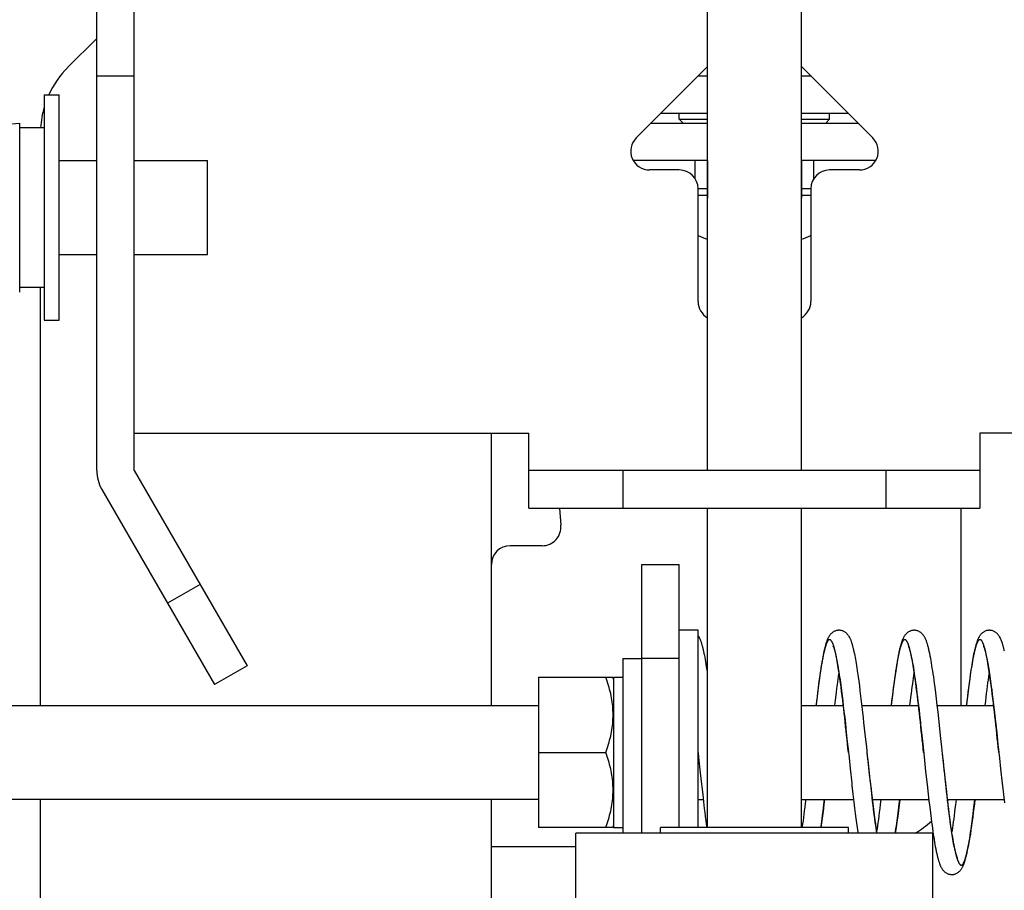
# Model space of a CAD drawing. Extents: x -341 to 500, y -320 to 274.
# Drawn here: x -10 to 3, y -210 to -199 of the extents above; entities that cross this region are included whole.
import ezdxf

# ---------------------------------------------------------------- set-up
doc = ezdxf.new("R2010")
doc.units = 0
doc.linetypes.add('PHANTOM', pattern=[15, 7.5, -1.5, 1.5, -1.5, 1.5, -1.5])
doc.layers.get('0').update_dxf_attribs({"linetype": 'CONTINUOUS'})

msp = doc.modelspace()

# ---------------------------------------------------------------- linework, layer by layer
at = {"color": 7, "linetype": 'CONTINUOUS'}
for p, q in [((-1.224, -204.814), (-1.224, -196.439)), ((0.024, -204.814), (0.024, -196.439)), ((-9.35, -204.814), (-9.35, -198.314)), ((-8.85, -204.814), (-8.85, -198.314)), ((-9.734, -199.448), (-9.35, -199.064)), ((-1.224, -199.438), (-2.173, -200.387)), ((0.973, -200.387), (0.024, -199.438)), ((-1.224, -199.564), (-1.35, -199.564)), ((0.15, -199.564), (0.024, -199.564)), ((-10.05, -199.814), (-10.05, -202.814)), ((-10.05, -199.814), (-9.85, -199.814)), ((-9.85, -202.814), (-9.85, -199.814)), ((-1.224, -200.064), (-1.85, -200.064)), ((-1.6, -200.139), (-1.6, -200.064)), ((-1.6, -200.139), (-1.224, -200.139)), ((-1.55, -200.189), (-1.6, -200.139)), ((0.65, -200.064), (0.024, -200.064)), ((0.024, -200.139), (0.4, -200.139)), ((0.35, -200.189), (0.4, -200.139)), ((0.4, -200.139), (0.4, -200.064)), ((-10.757, -200.222), (-10.375, -200.189)), ((-10.375, -202.439), (-10.375, -200.189)), ((-10.05, -200.252), (-10.375, -200.252)), ((-1.975, -200.189), (-1.224, -200.189)), ((0.024, -200.189), (0.775, -200.189)), ((-9.85, -200.689), (-9.35, -200.689)), ((-8.85, -200.689), (-7.875, -200.689)), ((-7.875, -201.939), (-7.875, -200.689)), ((-1.224, -200.689), (-2.213, -200.689)), ((-1.387, -200.932), (-1.387, -200.689)), ((-1.225, -200.689), (-1.225, -201.189)), ((1.013, -200.689), (0.024, -200.689)), ((0.025, -200.689), (0.025, -201.189)), ((0.188, -200.932), (0.188, -200.689)), ((-1.6, -200.814), (-1.996, -200.814)), ((0.797, -200.814), (0.4, -200.814)), ((-1.35, -202.564), (-1.35, -201.064)), ((-1.225, -201.064), (-1.35, -201.064)), ((-1.35, -201.151), (-1.225, -201.151)), ((-1.225, -201.189), (-1.224, -201.189)), ((0.024, -201.189), (0.025, -201.189)), ((0.15, -201.064), (0.025, -201.064)), ((0.025, -201.151), (0.15, -201.151)), ((0.15, -201.064), (0.15, -202.564)), ((-9.85, -201.939), (-9.35, -201.939)), ((-8.85, -201.939), (-7.875, -201.939)), ((-10.05, -202.377), (-10.375, -202.377)), ((-10.1, -207.94), (-10.1, -202.377)), ((-10.05, -202.814), (-9.85, -202.814)), ((-8.85, -204.314), (-3.6, -204.314)), ((-4.1, -207.94), (-4.1, -204.314)), ((-3.6, -205.314), (-3.6, -204.314)), ((7.65, -204.314), (2.4, -204.314)), ((2.4, -204.314), (2.4, -205.314)), ((-8.85, -204.814), (-7.35, -207.412)), ((2.4, -204.814), (-3.6, -204.814)), ((-9.283, -205.064), (-7.783, -207.662)), ((-3.6, -205.314), (2.4, -205.314)), ((-3.195, -205.314), (-3.175, -205.542)), ((-1.224, -209.564), (-1.224, -205.314)), ((0.024, -209.564), (0.024, -205.314)), ((2.15, -207.939), (2.15, -205.314)), ((-3.424, -205.814), (-3.85, -205.814)), ((-2.1, -206.064), (-1.6, -206.064)), ((-2.1, -209.639), (-2.1, -206.064)), ((-1.6, -209.564), (-1.6, -206.064)), ((-1.35, -206.939), (-1.6, -206.939)), ((-1.35, -209.564), (-1.35, -206.939)), ((-2.35, -207.314), (-2.1, -207.314)), ((-2.35, -207.314), (-2.35, -209.639)), ((-1.257, -207.302), (-1.262, -207.276)), ((-1.252, -207.329), (-1.257, -207.302)), ((-1.247, -207.358), (-1.252, -207.329)), ((0.299, -207.349), (0.294, -207.379)), ((0.304, -207.32), (0.299, -207.349)), ((0.489, -207.301), (0.493, -207.321)), ((0.493, -207.321), (0.497, -207.343)), ((0.497, -207.343), (0.501, -207.365)), ((0.738, -207.275), (0.733, -207.253)), ((0.742, -207.3), (0.738, -207.275)), ((0.747, -207.325), (0.742, -207.3)), ((0.752, -207.352), (0.747, -207.325)), ((1.745, -207.313), (1.739, -207.285)), ((1.75, -207.342), (1.745, -207.313)), ((1.755, -207.374), (1.75, -207.342)), ((2.301, -207.337), (2.296, -207.366)), ((2.306, -207.309), (2.301, -207.337)), ((2.488, -207.295), (2.492, -207.315)), ((2.492, -207.315), (2.496, -207.335)), ((2.496, -207.335), (2.5, -207.357)), ((-7.35, -207.412), (-7.783, -207.662)), ((-1.242, -207.388), (-1.247, -207.358)), ((-1.237, -207.42), (-1.242, -207.388)), ((-1.232, -207.454), (-1.237, -207.42)), ((0.289, -207.411), (0.283, -207.444)), ((0.294, -207.379), (0.289, -207.411)), ((0.501, -207.365), (0.506, -207.389)), ((0.506, -207.389), (0.51, -207.414)), ((0.51, -207.414), (0.515, -207.441)), ((0.515, -207.441), (0.519, -207.469)), ((0.519, -207.469), (0.524, -207.498)), ((0.756, -207.38), (0.752, -207.352)), ((0.761, -207.409), (0.756, -207.38)), ((0.766, -207.44), (0.761, -207.409)), ((0.771, -207.472), (0.766, -207.44)), ((0.776, -207.506), (0.771, -207.472)), ((1.284, -207.441), (1.277, -207.484)), ((1.29, -207.4), (1.284, -207.441)), ((1.499, -207.35), (1.504, -207.378)), ((1.504, -207.378), (1.509, -207.408)), ((1.509, -207.408), (1.514, -207.44)), ((1.514, -207.44), (1.52, -207.474)), ((1.52, -207.474), (1.526, -207.51)), ((1.761, -207.407), (1.755, -207.374)), ((1.766, -207.442), (1.761, -207.407)), ((1.772, -207.479), (1.766, -207.442)), ((1.778, -207.517), (1.772, -207.479)), ((2.28, -207.464), (2.275, -207.501)), ((2.286, -207.43), (2.28, -207.464)), ((2.291, -207.397), (2.286, -207.43)), ((2.296, -207.366), (2.291, -207.397)), ((2.5, -207.357), (2.504, -207.381)), ((2.504, -207.381), (2.509, -207.405)), ((2.509, -207.405), (2.513, -207.431)), ((2.513, -207.431), (2.517, -207.458)), ((2.517, -207.458), (2.522, -207.487)), ((-3.475, -207.564), (-2.489, -207.564)), ((-3.475, -207.564), (-3.475, -209.564)), ((-2.475, -207.589), (-2.489, -207.564)), ((-2.475, -207.564), (-2.35, -207.564)), ((-2.475, -207.564), (-2.475, -209.564)), ((0.264, -207.576), (0.255, -207.64)), ((0.27, -207.536), (0.264, -207.576)), ((0.275, -207.498), (0.27, -207.536)), ((0.508, -207.625), (0.513, -207.589)), ((0.513, -207.589), (0.518, -207.555)), ((0.524, -207.498), (0.528, -207.529)), ((0.528, -207.529), (0.533, -207.561)), ((0.533, -207.561), (0.538, -207.595)), ((0.538, -207.595), (0.543, -207.63)), ((0.784, -207.56), (0.776, -207.506)), ((0.792, -207.618), (0.784, -207.56)), ((1.264, -207.579), (1.257, -207.631)), ((1.271, -207.53), (1.264, -207.579)), ((1.277, -207.484), (1.271, -207.53)), ((1.51, -207.613), (1.515, -207.575)), ((1.515, -207.575), (1.52, -207.539)), ((1.52, -207.539), (1.525, -207.508)), ((1.526, -207.51), (1.531, -207.549)), ((1.531, -207.549), (1.537, -207.589)), ((1.537, -207.589), (1.543, -207.632)), ((1.784, -207.558), (1.778, -207.517)), ((1.79, -207.602), (1.784, -207.558)), ((1.796, -207.647), (1.79, -207.602)), ((2.264, -207.579), (2.255, -207.642)), ((2.269, -207.539), (2.264, -207.579)), ((2.275, -207.501), (2.269, -207.539)), ((2.506, -207.639), (2.512, -207.598)), ((2.512, -207.598), (2.518, -207.558)), ((2.522, -207.487), (2.527, -207.517)), ((2.527, -207.517), (2.531, -207.549)), ((2.531, -207.549), (2.536, -207.582)), ((2.536, -207.582), (2.541, -207.617)), ((0.246, -207.708), (0.237, -207.781)), ((0.255, -207.64), (0.246, -207.708)), ((0.49, -207.761), (0.496, -207.72)), ((0.503, -207.662), (0.508, -207.625)), ((0.543, -207.63), (0.548, -207.667)), ((0.548, -207.667), (0.553, -207.706)), ((0.553, -207.706), (0.558, -207.746)), ((0.8, -207.679), (0.792, -207.618)), ((0.808, -207.744), (0.8, -207.679)), ((1.249, -207.685), (1.242, -207.743)), ((1.257, -207.631), (1.249, -207.685)), ((1.488, -207.782), (1.493, -207.737)), ((1.493, -207.737), (1.499, -207.694)), ((1.499, -207.694), (1.505, -207.652)), ((1.505, -207.652), (1.51, -207.613)), ((1.543, -207.632), (1.549, -207.677)), ((1.549, -207.677), (1.555, -207.725)), ((1.555, -207.725), (1.562, -207.775)), ((1.802, -207.694), (1.796, -207.647)), ((1.812, -207.77), (1.802, -207.694)), ((2.246, -207.711), (2.237, -207.783)), ((2.255, -207.642), (2.246, -207.711)), ((2.488, -207.778), (2.494, -207.729)), ((2.494, -207.729), (2.5, -207.683)), ((2.5, -207.683), (2.506, -207.639)), ((2.541, -207.617), (2.546, -207.653)), ((2.546, -207.653), (2.551, -207.69)), ((2.551, -207.69), (2.556, -207.73)), ((2.556, -207.73), (2.564, -207.792)), ((0.228, -207.858), (0.218, -207.939)), ((0.237, -207.781), (0.228, -207.858)), ((0.469, -207.939), (0.477, -207.871)), ((0.477, -207.871), (0.485, -207.804)), ((0.485, -207.804), (0.49, -207.761)), ((0.558, -207.746), (0.566, -207.809)), ((0.566, -207.809), (0.574, -207.876)), ((0.817, -207.814), (0.808, -207.744)), ((0.826, -207.887), (0.817, -207.814)), ((1.227, -207.868), (1.218, -207.939)), ((1.235, -207.804), (1.227, -207.868)), ((1.242, -207.743), (1.235, -207.804)), ((1.476, -207.879), (1.482, -207.83)), ((1.482, -207.83), (1.488, -207.782)), ((1.562, -207.775), (1.568, -207.827)), ((1.568, -207.827), (1.575, -207.882)), ((1.821, -207.851), (1.812, -207.77)), ((1.832, -207.937), (1.821, -207.851)), ((2.228, -207.861), (2.218, -207.939)), ((2.237, -207.783), (2.228, -207.861)), ((2.476, -207.881), (2.482, -207.828)), ((2.482, -207.828), (2.488, -207.778)), ((2.564, -207.792), (2.572, -207.857)), ((2.572, -207.857), (2.58, -207.926)), ((-12.55, -207.94), (-3.475, -207.94)), ((0.024, -207.939), (0.582, -207.939)), ((0.574, -207.876), (0.582, -207.946)), ((0.582, -207.946), (0.591, -208.021)), ((0.838, -207.992), (0.826, -207.887)), ((0.832, -207.939), (1.582, -207.939)), ((0.851, -208.105), (0.838, -207.992)), ((1.469, -207.939), (1.476, -207.879)), ((1.575, -207.882), (1.582, -207.94)), ((1.582, -207.94), (1.589, -207.999)), ((1.589, -207.999), (1.596, -208.062)), ((1.842, -208.028), (1.832, -207.937)), ((1.832, -207.939), (2.582, -207.939)), ((2.469, -207.939), (2.476, -207.881)), ((2.58, -207.926), (2.589, -207.999)), ((2.589, -207.999), (2.597, -208.077)), ((0.591, -208.021), (0.6, -208.1)), ((0.6, -208.1), (0.609, -208.183)), ((0.857, -208.164), (0.851, -208.105)), ((1.857, -208.158), (1.842, -208.028)), ((0.609, -208.183), (0.622, -208.3)), ((0.878, -208.355), (0.857, -208.164)), ((1.61, -208.194), (1.622, -208.301)), ((1.876, -208.338), (1.857, -208.158)), ((2.61, -208.186), (2.622, -208.304)), ((0.622, -208.3), (0.635, -208.425)), ((0.893, -208.492), (0.878, -208.355)), ((1.622, -208.301), (1.639, -208.456)), ((1.893, -208.495), (1.876, -208.338)), ((2.622, -208.304), (2.639, -208.46)), ((0.635, -208.425), (0.646, -208.522)), ((0.646, -208.522), (0.658, -208.638)), ((0.905, -208.609), (0.893, -208.492)), ((1.639, -208.456), (1.647, -208.537)), ((1.902, -208.583), (1.893, -208.495)), ((2.639, -208.46), (2.646, -208.525)), ((2.646, -208.525), (2.658, -208.641)), ((-3.475, -208.564), (-2.579, -208.564)), ((-1.35, -208.564), (-1.343, -208.63)), ((-1.343, -208.63), (-1.321, -208.836)), ((0.658, -208.638), (0.673, -208.779)), ((0.917, -208.719), (0.905, -208.609)), ((1.647, -208.537), (1.656, -208.623)), ((1.656, -208.623), (1.677, -208.817)), ((1.919, -208.742), (1.902, -208.583)), ((2.658, -208.641), (2.673, -208.783)), ((0.673, -208.779), (0.694, -208.972)), ((0.931, -208.857), (0.917, -208.719)), ((1.931, -208.853), (1.919, -208.742)), ((2.673, -208.783), (2.695, -208.977)), ((-1.321, -208.836), (-1.304, -208.987)), ((0.942, -208.954), (0.931, -208.857)), ((1.677, -208.817), (1.696, -208.991)), ((1.942, -208.957), (1.931, -208.853)), ((1.696, -208.991), (1.71, -209.118)), ((-1.289, -209.125), (-1.278, -209.22)), ((0.71, -209.119), (0.723, -209.228)), ((0.965, -209.161), (0.956, -209.076)), ((0.972, -209.216), (0.965, -209.161)), ((1.71, -209.118), (1.721, -209.207)), ((1.964, -209.147), (1.957, -209.086)), ((1.971, -209.206), (1.964, -209.147)), ((2.711, -209.125), (2.724, -209.234)), ((-12.55, -209.188), (-3.475, -209.188)), ((-10.1, -211.314), (-10.1, -209.188)), ((-4.1, -210.814), (-4.1, -209.188)), ((-1.35, -209.189), (-1.282, -209.189)), ((-1.278, -209.22), (-1.267, -209.309)), ((-1.267, -209.309), (-1.26, -209.365)), ((0.024, -209.189), (0.718, -209.189)), ((0.069, -209.292), (0.063, -209.34)), ((0.075, -209.241), (0.069, -209.292)), ((0.082, -209.189), (0.075, -209.241)), ((0.313, -209.344), (0.324, -209.257)), ((0.324, -209.257), (0.332, -209.189)), ((0.723, -209.228), (0.732, -209.304)), ((0.732, -209.304), (0.741, -209.375)), ((0.969, -209.189), (1.718, -209.189)), ((0.978, -209.268), (0.972, -209.216)), ((0.984, -209.317), (0.978, -209.268)), ((1.067, -209.311), (1.061, -209.362)), ((1.073, -209.258), (1.067, -209.311)), ((1.082, -209.189), (1.073, -209.258)), ((1.315, -209.332), (1.324, -209.252)), ((1.324, -209.252), (1.332, -209.189)), ((1.721, -209.207), (1.731, -209.291)), ((1.731, -209.291), (1.74, -209.37)), ((1.969, -209.189), (2.718, -209.189)), ((1.977, -209.262), (1.971, -209.206)), ((1.984, -209.315), (1.977, -209.262)), ((2.067, -209.311), (2.061, -209.358)), ((2.073, -209.262), (2.067, -209.311)), ((2.082, -209.189), (2.073, -209.262)), ((2.315, -209.328), (2.323, -209.268)), ((2.323, -209.268), (2.332, -209.189)), ((-1.26, -209.365), (-1.254, -209.419)), ((-1.254, -209.419), (-1.247, -209.47)), ((0.052, -209.431), (0.046, -209.474)), ((0.057, -209.387), (0.052, -209.431)), ((0.063, -209.34), (0.057, -209.387)), ((0.307, -209.398), (0.313, -209.344)), ((0.741, -209.375), (0.749, -209.443)), ((0.749, -209.443), (0.758, -209.506)), ((0.99, -209.365), (0.984, -209.317)), ((0.996, -209.411), (0.99, -209.365)), ((1.002, -209.454), (0.996, -209.411)), ((1.054, -209.41), (1.048, -209.456)), ((1.061, -209.362), (1.054, -209.41)), ((1.297, -209.476), (1.306, -209.406)), ((1.306, -209.406), (1.315, -209.332)), ((1.74, -209.37), (1.75, -209.444)), ((1.75, -209.444), (1.756, -209.49)), ((1.99, -209.366), (1.984, -209.315)), ((1.996, -209.415), (1.99, -209.366)), ((2.003, -209.461), (1.996, -209.415)), ((2.055, -209.403), (2.05, -209.447)), ((2.061, -209.358), (2.055, -209.403)), ((2.295, -209.49), (2.301, -209.439)), ((2.301, -209.439), (2.308, -209.385)), ((2.308, -209.385), (2.315, -209.328)), ((-2.489, -209.564), (-3.475, -209.564)), ((-2.475, -209.539), (-2.489, -209.564)), ((-2.475, -209.564), (-2.35, -209.564)), ((0.65, -209.564), (-1.85, -209.564)), ((-1.85, -209.639), (-1.85, -209.564)), ((-1.247, -209.47), (-1.241, -209.518)), ((-1.241, -209.518), (-1.234, -209.564)), ((0.046, -209.474), (0.041, -209.514)), ((0.285, -209.564), (0.29, -209.524)), ((0.29, -209.524), (0.297, -209.476)), ((0.65, -209.639), (0.65, -209.564)), ((0.758, -209.506), (0.766, -209.565)), ((0.766, -209.565), (0.774, -209.62)), ((1.007, -209.496), (1.002, -209.454)), ((1.013, -209.535), (1.007, -209.496)), ((1.018, -209.573), (1.013, -209.535)), ((1.023, -209.609), (1.018, -209.573)), ((1.037, -209.541), (1.031, -209.581)), ((1.042, -209.5), (1.037, -209.541)), ((1.048, -209.456), (1.042, -209.5)), ((1.282, -209.582), (1.288, -209.541)), ((1.288, -209.541), (1.297, -209.476)), ((1.756, -209.49), (1.762, -209.535)), ((1.762, -209.535), (1.768, -209.577)), ((2.009, -209.506), (2.003, -209.461)), ((2.014, -209.547), (2.009, -209.506)), ((2.02, -209.587), (2.014, -209.547)), ((2.033, -209.565), (2.028, -209.601)), ((2.039, -209.527), (2.033, -209.565)), ((2.044, -209.488), (2.039, -209.527)), ((2.05, -209.447), (2.044, -209.488)), ((2.282, -209.585), (2.288, -209.539)), ((2.288, -209.539), (2.295, -209.49)), ((1.775, -209.639), (-2.975, -209.639)), ((-2.975, -211.064), (-2.975, -209.639)), ((0.774, -209.62), (0.777, -209.639)), ((1.028, -209.639), (1.023, -209.609)), ((1.768, -209.577), (1.773, -209.617)), ((1.773, -209.617), (1.779, -209.655)), ((1.775, -211.064), (1.775, -209.639)), ((1.779, -209.655), (1.785, -209.691)), ((1.785, -209.691), (1.79, -209.725)), ((2.026, -209.625), (2.02, -209.587)), ((2.028, -209.601), (2.025, -209.62)), ((2.031, -209.66), (2.026, -209.625)), ((2.037, -209.693), (2.031, -209.66)), ((2.042, -209.725), (2.037, -209.693)), ((2.263, -209.709), (2.269, -209.67)), ((2.269, -209.67), (2.275, -209.629)), ((2.275, -209.629), (2.282, -209.585)), ((-4.1, -209.814), (-2.975, -209.814)), ((1.79, -209.725), (1.795, -209.758)), ((1.795, -209.758), (1.801, -209.789)), ((1.801, -209.789), (1.806, -209.818)), ((1.806, -209.818), (1.811, -209.845)), ((2.047, -209.754), (2.042, -209.725)), ((2.052, -209.782), (2.047, -209.754)), ((2.251, -209.781), (2.257, -209.746)), ((2.257, -209.746), (2.263, -209.709))]:
    msp.add_line(p, q, dxfattribs=at)
at = {"color": 7, "linetype": 'PHANTOM'}
for p, q in [((-8.85, -199.564), (-9.35, -199.564)), ((-2.35, -204.814), (-2.35, -205.314)), ((1.15, -205.314), (1.15, -204.814)), ((-7.975, -206.33), (-8.408, -206.58)), ((-1.6, -207.314), (-2.1, -207.314)), ((0.901, -208.574), (0.9, -208.565)), ((2.65, -208.564), (2.649, -208.552))]:
    msp.add_line(p, q, dxfattribs=at)
at = {"color": 7, "linetype": 'CONTINUOUS'}
for points in [[(0.733, -207.253), (0.731, -207.242), (0.728, -207.231), (0.726, -207.22), (0.724, -207.21), (0.721, -207.2), (0.719, -207.191), (0.717, -207.181), (0.715, -207.172), (0.712, -207.163), (0.71, -207.155), (0.708, -207.147), (0.706, -207.138), (0.703, -207.13), (0.701, -207.123), (0.699, -207.115), (0.696, -207.108), (0.694, -207.101), (0.692, -207.094), (0.689, -207.087), (0.687, -207.081), (0.685, -207.075), (0.682, -207.068), (0.68, -207.062), (0.677, -207.056), (0.674, -207.05), (0.671, -207.044), (0.669, -207.039), (0.666, -207.033), (0.662, -207.027), (0.659, -207.022), (0.656, -207.016), (0.652, -207.011), (0.648, -207.005), (0.644, -207), (0.64, -206.995), (0.635, -206.989), (0.63, -206.984), (0.624, -206.979), (0.618, -206.973), (0.612, -206.968), (0.605, -206.964), (0.598, -206.959), (0.591, -206.955), (0.583, -206.951), (0.574, -206.948), (0.566, -206.945), (0.557, -206.943), (0.549, -206.941), (0.54, -206.94), (0.532, -206.939), (0.524, -206.939), (0.515, -206.939), (0.507, -206.94), (0.498, -206.942), (0.49, -206.944), (0.481, -206.946), (0.473, -206.949), (0.465, -206.952), (0.457, -206.956), (0.45, -206.961), (0.443, -206.965), (0.436, -206.97), (0.429, -206.976), (0.424, -206.981), (0.418, -206.986), (0.413, -206.992), (0.408, -206.998), (0.403, -207.004), (0.399, -207.009), (0.395, -207.015), (0.391, -207.021), (0.388, -207.027), (0.385, -207.033), (0.381, -207.04), (0.378, -207.046), (0.375, -207.052), (0.372, -207.059), (0.369, -207.065), (0.367, -207.072), (0.364, -207.079), (0.361, -207.086), (0.359, -207.093), (0.356, -207.101), (0.354, -207.108), (0.351, -207.116), (0.349, -207.124), (0.346, -207.133), (0.344, -207.141), (0.341, -207.15), (0.339, -207.159), (0.337, -207.169), (0.334, -207.178), (0.332, -207.188), (0.329, -207.199), (0.327, -207.209), (0.324, -207.22), (0.322, -207.232), (0.319, -207.243), (0.317, -207.255), (0.314, -207.267), (0.312, -207.28), (0.309, -207.293), (0.304, -207.32)], [(1.739, -207.285), (1.737, -207.272), (1.734, -207.259), (1.732, -207.246), (1.729, -207.234), (1.726, -207.222), (1.724, -207.211), (1.721, -207.199), (1.719, -207.189), (1.716, -207.178), (1.714, -207.168), (1.711, -207.158), (1.708, -207.148), (1.706, -207.139), (1.703, -207.13), (1.701, -207.121), (1.698, -207.113), (1.695, -207.104), (1.693, -207.096), (1.69, -207.089), (1.687, -207.081), (1.684, -207.074), (1.681, -207.067), (1.678, -207.06), (1.675, -207.053), (1.672, -207.046), (1.669, -207.039), (1.666, -207.033), (1.662, -207.027), (1.658, -207.02), (1.654, -207.014), (1.65, -207.008), (1.645, -207.002), (1.64, -206.996), (1.635, -206.99), (1.63, -206.984), (1.624, -206.978), (1.618, -206.973), (1.611, -206.968), (1.604, -206.963), (1.597, -206.959), (1.59, -206.955), (1.582, -206.951), (1.574, -206.948), (1.566, -206.945), (1.557, -206.943), (1.549, -206.941), (1.54, -206.94), (1.532, -206.939), (1.523, -206.939), (1.515, -206.939), (1.506, -206.94), (1.497, -206.942), (1.489, -206.944), (1.481, -206.946), (1.473, -206.949), (1.465, -206.953), (1.457, -206.956), (1.45, -206.96), (1.443, -206.965), (1.436, -206.97), (1.43, -206.975), (1.424, -206.981), (1.418, -206.987), (1.412, -206.993), (1.407, -206.999), (1.402, -207.006), (1.397, -207.013), (1.393, -207.019), (1.388, -207.026), (1.384, -207.034), (1.381, -207.041), (1.377, -207.048), (1.374, -207.056), (1.37, -207.063), (1.367, -207.071), (1.364, -207.079), (1.361, -207.088), (1.358, -207.096), (1.355, -207.105), (1.352, -207.115), (1.349, -207.125), (1.346, -207.135), (1.343, -207.145), (1.34, -207.156), (1.337, -207.168), (1.334, -207.179), (1.331, -207.192), (1.328, -207.205), (1.325, -207.218), (1.322, -207.232), (1.319, -207.246), (1.316, -207.261), (1.313, -207.276), (1.31, -207.292), (1.306, -207.309), (1.303, -207.326), (1.3, -207.344), (1.297, -207.362), (1.29, -207.4)], [(2.726, -207.219), (2.723, -207.209), (2.721, -207.199), (2.719, -207.189), (2.716, -207.179), (2.714, -207.17), (2.712, -207.161), (2.709, -207.152), (2.707, -207.144), (2.705, -207.135), (2.702, -207.127), (2.7, -207.12), (2.698, -207.112), (2.695, -207.105), (2.693, -207.097), (2.69, -207.09), (2.688, -207.084), (2.685, -207.077), (2.683, -207.07), (2.68, -207.064), (2.678, -207.058), (2.675, -207.052), (2.672, -207.046), (2.669, -207.04), (2.666, -207.034), (2.663, -207.028), (2.659, -207.022), (2.656, -207.016), (2.652, -207.011), (2.648, -207.005), (2.644, -207), (2.639, -206.994), (2.634, -206.988), (2.629, -206.983), (2.623, -206.978), (2.617, -206.972), (2.61, -206.967), (2.603, -206.962), (2.596, -206.958), (2.588, -206.954), (2.58, -206.95), (2.572, -206.947), (2.563, -206.944), (2.555, -206.942), (2.546, -206.941), (2.537, -206.94), (2.529, -206.939), (2.52, -206.939), (2.512, -206.94), (2.503, -206.941), (2.495, -206.942), (2.487, -206.944), (2.478, -206.947), (2.47, -206.95), (2.462, -206.954), (2.455, -206.958), (2.448, -206.962), (2.441, -206.967), (2.434, -206.972), (2.428, -206.977), (2.422, -206.982), (2.417, -206.988), (2.412, -206.993), (2.407, -206.999), (2.402, -207.005), (2.398, -207.011), (2.394, -207.017), (2.391, -207.023), (2.387, -207.029), (2.384, -207.035), (2.381, -207.041), (2.378, -207.047), (2.375, -207.053), (2.372, -207.06), (2.369, -207.067), (2.366, -207.073), (2.364, -207.08), (2.361, -207.087), (2.358, -207.094), (2.356, -207.102), (2.353, -207.11), (2.351, -207.118), (2.348, -207.126), (2.346, -207.134), (2.343, -207.143), (2.341, -207.152), (2.339, -207.161), (2.336, -207.17), (2.334, -207.18), (2.331, -207.19), (2.329, -207.201), (2.326, -207.211), (2.324, -207.222), (2.321, -207.234), (2.319, -207.245), (2.316, -207.257), (2.314, -207.27), (2.311, -207.282), (2.306, -207.309)], [(-1.262, -207.276), (-1.265, -207.264), (-1.267, -207.252), (-1.27, -207.24), (-1.272, -207.229), (-1.274, -207.218), (-1.277, -207.207), (-1.279, -207.197), (-1.282, -207.187), (-1.284, -207.177), (-1.287, -207.168), (-1.289, -207.158), (-1.291, -207.149), (-1.294, -207.141), (-1.296, -207.132), (-1.299, -207.124), (-1.301, -207.116), (-1.304, -207.108), (-1.306, -207.101), (-1.309, -207.093), (-1.311, -207.086), (-1.314, -207.079), (-1.316, -207.072), (-1.319, -207.066), (-1.322, -207.059), (-1.325, -207.053), (-1.327, -207.047), (-1.331, -207.04), (-1.334, -207.034), (-1.337, -207.028), (-1.341, -207.022), (-1.344, -207.016), (-1.348, -207.011), (-1.35, -207.008)], [(0.447, -207.153), (0.447, -207.152), (0.447, -207.153), (0.448, -207.154), (0.449, -207.155), (0.449, -207.157), (0.45, -207.159), (0.451, -207.161), (0.452, -207.164), (0.454, -207.167), (0.455, -207.17), (0.456, -207.174), (0.458, -207.178), (0.459, -207.182), (0.46, -207.187), (0.462, -207.191), (0.464, -207.197), (0.465, -207.202), (0.467, -207.208), (0.469, -207.214), (0.47, -207.221), (0.472, -207.227), (0.474, -207.234), (0.476, -207.242), (0.478, -207.249), (0.479, -207.257), (0.481, -207.265), (0.483, -207.274), (0.485, -207.283), (0.487, -207.292), (0.489, -207.301)], [(1.447, -207.152), (1.448, -207.153), (1.448, -207.155), (1.449, -207.156), (1.45, -207.159), (1.451, -207.161), (1.453, -207.164), (1.454, -207.168), (1.456, -207.172), (1.457, -207.177), (1.459, -207.182), (1.461, -207.187), (1.462, -207.193), (1.464, -207.199), (1.466, -207.206), (1.468, -207.213), (1.47, -207.221), (1.473, -207.229), (1.475, -207.238), (1.477, -207.247), (1.479, -207.256), (1.481, -207.266), (1.484, -207.277), (1.486, -207.288), (1.489, -207.299), (1.491, -207.311), (1.494, -207.323), (1.496, -207.336), (1.499, -207.35)], [(2.447, -207.152), (2.448, -207.153), (2.448, -207.154), (2.449, -207.156), (2.45, -207.158), (2.451, -207.16), (2.452, -207.162), (2.453, -207.165), (2.454, -207.168), (2.455, -207.172), (2.457, -207.175), (2.458, -207.179), (2.46, -207.184), (2.461, -207.189), (2.463, -207.194), (2.464, -207.199), (2.466, -207.204), (2.468, -207.21), (2.469, -207.217), (2.471, -207.223), (2.473, -207.23), (2.475, -207.237), (2.476, -207.244), (2.478, -207.252), (2.48, -207.26), (2.482, -207.268), (2.484, -207.277), (2.486, -207.286), (2.488, -207.295)], [(-1.224, -207.507), (-1.226, -207.489), (-1.232, -207.454)], [(0.283, -207.444), (0.281, -207.462), (0.275, -207.498)], [(0.518, -207.555), (0.523, -207.523), (0.525, -207.508)], [(2.518, -207.558), (2.523, -207.52), (2.525, -207.508)], [(0.496, -207.72), (0.501, -207.681), (0.503, -207.662)], [(1.596, -208.062), (1.607, -208.16), (1.61, -208.194)], [(2.597, -208.077), (2.606, -208.158), (2.61, -208.186)], [(-1.304, -208.987), (-1.3, -209.023), (-1.289, -209.125)], [(0.694, -208.972), (0.697, -209.003), (0.71, -209.119)], [(0.956, -209.076), (0.946, -208.986), (0.942, -208.954)], [(1.957, -209.086), (1.946, -208.99), (1.942, -208.957)], [(2.695, -208.977), (2.698, -209.008), (2.711, -209.125)], [(0.297, -209.476), (0.3, -209.451), (0.307, -209.398)], [(0.041, -209.514), (0.035, -209.552), (0.033, -209.564)], [(1.031, -209.581), (1.025, -209.618), (1.025, -209.62)], [(1.274, -209.639), (1.276, -209.621), (1.282, -209.582)], [(1.811, -209.845), (1.814, -209.858), (1.816, -209.871), (1.819, -209.883), (1.822, -209.895), (1.824, -209.907), (1.827, -209.918), (1.829, -209.929), (1.832, -209.94), (1.834, -209.95), (1.837, -209.96), (1.839, -209.97), (1.842, -209.98), (1.844, -209.989), (1.847, -209.998), (1.85, -210.006), (1.852, -210.015), (1.855, -210.023), (1.857, -210.031), (1.86, -210.039), (1.863, -210.046), (1.866, -210.053), (1.868, -210.06), (1.871, -210.067), (1.874, -210.074), (1.877, -210.081), (1.881, -210.087), (1.884, -210.093), (1.887, -210.1), (1.891, -210.106), (1.895, -210.112), (1.899, -210.118), (1.903, -210.124), (1.908, -210.13), (1.913, -210.136), (1.919, -210.142), (1.924, -210.148), (1.93, -210.153), (1.937, -210.158), (1.943, -210.163), (1.95, -210.168), (1.958, -210.172), (1.965, -210.176), (1.973, -210.179), (1.981, -210.182), (1.99, -210.184), (1.998, -210.186), (2.006, -210.188), (2.015, -210.189), (2.024, -210.189), (2.032, -210.189), (2.041, -210.188), (2.05, -210.187), (2.058, -210.185), (2.067, -210.183), (2.075, -210.18), (2.084, -210.176), (2.091, -210.173), (2.099, -210.168), (2.106, -210.164), (2.113, -210.159), (2.119, -210.154), (2.125, -210.148), (2.131, -210.143), (2.136, -210.137), (2.141, -210.131), (2.146, -210.125), (2.151, -210.119), (2.155, -210.113), (2.159, -210.106), (2.163, -210.1), (2.166, -210.093), (2.17, -210.087), (2.173, -210.08), (2.176, -210.073), (2.18, -210.066), (2.183, -210.059), (2.186, -210.051), (2.188, -210.043), (2.191, -210.035), (2.194, -210.027), (2.197, -210.018), (2.2, -210.009), (2.203, -210), (2.205, -209.99), (2.208, -209.98), (2.211, -209.97), (2.214, -209.959), (2.217, -209.948), (2.219, -209.937), (2.222, -209.925), (2.225, -209.913), (2.228, -209.9), (2.231, -209.886), (2.233, -209.873), (2.236, -209.859), (2.239, -209.844), (2.242, -209.829), (2.245, -209.813), (2.251, -209.781)], [(2.103, -209.976), (2.103, -209.975), (2.102, -209.973), (2.101, -209.971), (2.1, -209.969), (2.099, -209.967), (2.098, -209.963), (2.096, -209.96), (2.095, -209.956), (2.093, -209.951), (2.092, -209.947), (2.09, -209.941), (2.088, -209.936), (2.086, -209.929), (2.084, -209.923), (2.082, -209.916), (2.08, -209.908), (2.078, -209.9), (2.076, -209.892), (2.074, -209.883), (2.072, -209.873), (2.069, -209.864), (2.067, -209.853), (2.065, -209.843), (2.062, -209.831), (2.06, -209.82), (2.057, -209.808), (2.055, -209.795), (2.052, -209.782)]]:
    msp.add_lwpolyline(points, dxfattribs=at)
at = {"color": 7, "linetype": 'PHANTOM'}
for points in [[(0.65, -208.564), (0.644, -208.506), (0.638, -208.448), (0.632, -208.39), (0.626, -208.333), (0.619, -208.275), (0.613, -208.217), (0.607, -208.159), (0.6, -208.101), (0.594, -208.043), (0.587, -207.986), (0.581, -207.928), (0.574, -207.87), (0.567, -207.812), (0.56, -207.755), (0.553, -207.697), (0.545, -207.639), (0.537, -207.582), (0.529, -207.524), (0.52, -207.467), (0.511, -207.409), (0.501, -207.352), (0.49, -207.295, 0.006214), (0.478, -207.238, 0.009074), (0.464, -207.181, 0.022591), (0.447, -207.126, 0.086784), (0.42, -207.075, 0.641996), (0.373, -207.084, 0.051689), (0.35, -207.137, 0.017312), (0.333, -207.192, 0.009782), (0.32, -207.249), (0.308, -207.306), (0.298, -207.363), (0.288, -207.42), (0.279, -207.478), (0.27, -207.535), (0.262, -207.593), (0.254, -207.65), (0.246, -207.708), (0.239, -207.766), (0.232, -207.823), (0.225, -207.881), (0.219, -207.939)], [(1.65, -208.564), (1.644, -208.506), (1.638, -208.448), (1.632, -208.39), (1.626, -208.333), (1.619, -208.275), (1.613, -208.217), (1.607, -208.159), (1.6, -208.101), (1.594, -208.043), (1.587, -207.986), (1.581, -207.928), (1.574, -207.87), (1.567, -207.812), (1.56, -207.755), (1.553, -207.697), (1.545, -207.639), (1.537, -207.582), (1.529, -207.524), (1.52, -207.467), (1.511, -207.409), (1.501, -207.352), (1.49, -207.295, 0.006214), (1.478, -207.238, 0.009075), (1.464, -207.181, 0.022594), (1.447, -207.126, 0.086788), (1.42, -207.075, 0.641963), (1.373, -207.084, 0.051687), (1.35, -207.137, 0.017312), (1.333, -207.192, 0.009781), (1.32, -207.249), (1.308, -207.306), (1.298, -207.363), (1.288, -207.42), (1.279, -207.478), (1.27, -207.535), (1.262, -207.593), (1.254, -207.65), (1.246, -207.708), (1.239, -207.766), (1.232, -207.823), (1.225, -207.881), (1.219, -207.939)], [(2.649, -208.552), (2.643, -208.493), (2.636, -208.434), (2.63, -208.375), (2.624, -208.316), (2.618, -208.257), (2.611, -208.198), (2.605, -208.139), (2.598, -208.08), (2.592, -208.022), (2.585, -207.963), (2.578, -207.904), (2.571, -207.845), (2.564, -207.786), (2.556, -207.727), (2.549, -207.668), (2.541, -207.61), (2.533, -207.551), (2.524, -207.492), (2.515, -207.434), (2.505, -207.375), (2.495, -207.317), (2.483, -207.259, 0.011901), (2.47, -207.201, 0.018906), (2.453, -207.144, 0.040395), (2.43, -207.089, 0.521589), (2.384, -207.07, 0.093083), (2.355, -207.121, 0.02407), (2.337, -207.178, 0.011253), (2.323, -207.235, 0.006692), (2.311, -207.293), (2.3, -207.352), (2.29, -207.41), (2.28, -207.469), (2.271, -207.527), (2.263, -207.586), (2.255, -207.645), (2.247, -207.703), (2.239, -207.762), (2.232, -207.821), (2.225, -207.88), (2.219, -207.939)], [(1.027, -209.639, -0.004901), (1.008, -209.506, -0.002748), (0.99, -209.374, -0.001663), (0.974, -209.24, -0.001694), (0.958, -209.107, -0.001651), (0.943, -208.974), (0.929, -208.841), (0.915, -208.707), (0.901, -208.574)], [(2.332, -209.189), (2.325, -209.247), (2.318, -209.305), (2.311, -209.362), (2.304, -209.42), (2.297, -209.478), (2.289, -209.535), (2.28, -209.593), (2.272, -209.65), (2.262, -209.708), (2.253, -209.765), (2.242, -209.822, -0.005921), (2.23, -209.879, -0.009798), (2.217, -209.936, -0.017391), (2.2, -209.992, -0.051927), (2.177, -210.045, -0.64221), (2.131, -210.053, -0.086152), (2.104, -210.002, -0.022718), (2.086, -209.947, -0.009123), (2.072, -209.89, -0.006224), (2.06, -209.834), (2.049, -209.777), (2.039, -209.719), (2.03, -209.662), (2.021, -209.604), (2.013, -209.547), (2.005, -209.489), (1.998, -209.432), (1.99, -209.374), (1.983, -209.316), (1.976, -209.258), (1.97, -209.201), (1.963, -209.143), (1.956, -209.085), (1.95, -209.027), (1.944, -208.97), (1.937, -208.912), (1.931, -208.854), (1.925, -208.796), (1.919, -208.738), (1.913, -208.681), (1.906, -208.623), (1.9, -208.565)]]:
    msp.add_lwpolyline(points, format="xyb", dxfattribs=at)
at = {"color": 7, "linetype": 'CONTINUOUS'}
for points in [[(-2.579, -208.564, 0.00966), (-2.543, -208.456, 0.016403), (-2.513, -208.346, 0.02511), (-2.492, -208.234, 0.022895), (-2.482, -208.121, 0.02117), (-2.482, -208.007, 0.02293), (-2.492, -207.894, 0.025138), (-2.513, -207.782, 0.016375), (-2.543, -207.672, 0.009651), (-2.579, -207.564)], [(-2.579, -209.564, 0.00966), (-2.543, -209.456, 0.016403), (-2.513, -209.346, 0.02511), (-2.492, -209.234, 0.022895), (-2.482, -209.121, 0.02117), (-2.482, -209.007, 0.02293), (-2.492, -208.894, 0.025138), (-2.513, -208.782, 0.016375), (-2.543, -208.672, 0.009651), (-2.579, -208.564)]]:
    msp.add_lwpolyline(points, format="xyb", dxfattribs=at)
at = {"color": 7, "linetype": 'PHANTOM'}
for points in [[(0.332, -209.189), (0.324, -209.252), (0.317, -209.314), (0.309, -209.377), (0.301, -209.439), (0.293, -209.502), (0.284, -209.564)], [(1.332, -209.189), (1.323, -209.264), (1.314, -209.339), (1.305, -209.414), (1.295, -209.489), (1.284, -209.564), (1.273, -209.639)]]:
    msp.add_lwpolyline(points, dxfattribs=at)
at = {"color": 7, "linetype": 'CONTINUOUS'}
for centre, radius, start, end in [((-8.85, -200.332), 1.25, 135, 155.5294), ((-8.85, -200.332), 1.25, 163.743, 176.3182), ((-1.996, -200.564), 0.25, 135, 270), ((0.797, -200.564), 0.25, 270, 45), ((-1.6, -201.064), 0.25, 0, 90), ((0.4, -201.064), 0.25, 90, 180), ((-0.6, -199.913), 1.926, 247.0697, 251.0925), ((-0.6, -199.913), 1.926, 288.9075, 292.9303), ((-1.1, -202.564), 0.25, 180, 240.3281), ((-0.1, -202.564), 0.25, 299.6721, 360), ((-8.85, -204.814), 0.5, 180, 210), ((-3.424, -205.564), 0.25, 270, 5), ((-3.85, -206.064), 0.25, 90, 180), ((0.9, -208.564), 1.25, 328.9492, 330), ((0.9, -208.564), 1.25, 300.6788, 313.0802)]:
    msp.add_arc(centre, radius, start, end, dxfattribs=at)

doc.saveas('drawing.dxf')
